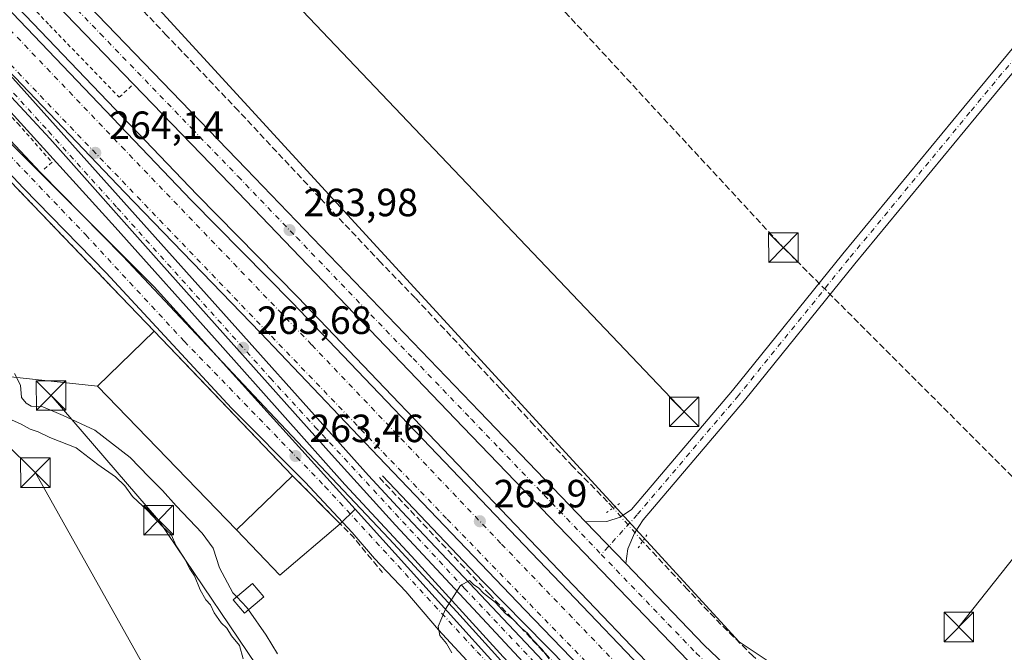
# Model space of a CAD drawing. Units: metres. Extents: x 626076 to 629572, y 4641665 to 4644027.
# Drawn here: x 629168 to 629419, y 4641791 to 4641952 of the extents above; entities that cross this region are included whole.
import ezdxf

# ---------------------------------------------------------------- set-up
doc = ezdxf.new("R2010")
doc.units = ezdxf.units.M
doc.header["$MEASUREMENT"] = 0
for name, pattern in [('DGN Style 2', [1.6480167562047852, 0.988810053722871, -0.6592067024819142]), ('DGN Style 3', [2.307223458686699, 1.648016756204785, -0.6592067024819142]), ('DGN Style 4', [2.6384748266838614, 1.318413404963828, -0.6592067024819142, 0.001648016756204785, -0.6592067024819142]), ('DGN Style 5', [1.1536117293433497, 0.4944050268614355, -0.6592067024819142])]:
    doc.linetypes.add(name, pattern=pattern)
for name, color, linetype, lineweight in [('Alambrada', 7, 'DGN Style 2', 0), ('Arbolado forestal CxS', 92, 'Continuous', 0), ('Arcén (en calzada doble)', 91, 'Continuous', 13), ('Carretera de calzada única Cxs', 7, 'Continuous', 13), ('Carretera de calzada única eje', 7, 'DGN Style 4', 0), ('Conducción de hidrocarburos lineal', 6, 'DGN Style 3', 0), ('Corriente artificial lineal', 4, 'DGN Style 3', 13), ('Corriente artificial lineal oculto', 135, 'DGN Style 4', 13), ('Corriente natural lineal', 142, 'Continuous', 13), ('Cultivos herbáceos CxS', 92, 'Continuous', 0), ('Curva de nivel normal', 30, 'Continuous', 0), ('Edificación industrial Cxs', 135, 'Continuous', 13), ('Muro lineal', 1, 'DGN Style 3', 13), ('Núcleo urbano CxS', 7, 'Continuous', 0), ('Obra de contención lineal', 1, 'DGN Style 3', 13), ('Pista no pavimentada Cxs', 111, 'Continuous', 0), ('Pista no pavimentada eje', 91, 'DGN Style 4', 0), ('Puente lineal', 2, 'DGN Style 5', 0), ('Punto de cota en terreno', 7, 'Continuous', 0), ('Recinto industrial CxS', 135, 'Continuous', 0), ('Rótulo de punto de cota en terreno', 7, 'Continuous', 0), ('Tendido', 6, 'Continuous', 0), ('Torre de tendido puntual', 7, 'Continuous', 0), ('Valla', 7, 'DGN Style 2', 0)]:
    doc.layers.add(name, color=color, linetype=linetype, lineweight=lineweight)
doc.styles.add('Style-Arial', font='txt')

# ---------------------------------------------------------------- blocks, each defined once
blk = doc.blocks.new('*U11')
at = {"layer": 'Cultivos herbáceos CxS', "color": 92, "linetype": 'Continuous', "lineweight": 0}
blk.add_polyline3d([(629552.8575999998, 4642771.1538, 257.7032000000036), (629564.7423, 4642119.2501, 259.8681999999972), (629551.8620999996, 4642099.591499999, 260.2523999999976), (629565.1689999999, 4642095.8488, 260.5044999999955), (629571.1118999999, 4641769.863299999, 262.6419000000024), (629534.7106999997, 4641772.403100001, 262.0915999999997), (629498.9530999997, 4641771.531300001, 261.4781999999978), (629463.1951000001, 4641761.0657, 262.3233000000037), (629443.8221000005, 4641752.7005, 262.9774000000034), (629402.8913000004, 4641759.923800001, 262.5225999999966), (629402.5314999997, 4641759.987299999, 262.5209000000032), (629401.8329999996, 4641760.453000001, 262.5164999999979), (629351.4447, 4641794.0461, 262.6524000000064), (629191.6363000004, 4641968.269500001, 263.0038999999961), (629135.3104999998, 4642035.076900001, 261.7155000000057), (629060.6458999999, 4642108.4341, 262.1592999999993), (628891.6683, 4642295.757099999, 263.3255999999965), (628860.2304999996, 4642323.266100001, 264.3699999999953)], dxfattribs=at)
blk = doc.blocks.new('5PATER')
at = {"layer": 'Punto de cota en terreno', "linetype": 'Continuous', "lineweight": 0}
h = blk.add_hatch(color=51, dxfattribs=at)
edge = h.paths.add_edge_path()
edge.add_ellipse((0, 0), major_axis=(-0.1095731443231308, -0.1110710700762829), ratio=0.9994222409660322, start_angle=0, end_angle=360)
blk = doc.blocks.new('*U24')
at = {"layer": 'Carretera de calzada única Cxs', "color": 7, "linetype": 'Continuous', "lineweight": 13}
for points in [[(629150.4600999998, 4641938.090100001, 264.5089000000008), (629173.6601, 4641913.4101, 264.3371999999945), (629194.6501000002, 4641892.110099999, 264.0262999999977), (629233.3101000005, 4641850.9801, 263.8080000000046), (629262.4101, 4641820.2501, 264.2477000000072), (629279.6201, 4641801.640100001, 265.2596999999951), (629292.4001000002, 4641787.4801, 266.352899999998)], [(629283.1401000004, 4641788.130100001, 265.5488000000041), (629274.9600999998, 4641797.100099999, 265.0096999999951), (629266.6501000002, 4641806.800100001, 264.6092999999965), (629258.6201, 4641815.220100001, 264.3050999999978), (629252.9501, 4641821.850099999, 264.0391999999993), (629240.9901000002, 4641834.630100001, 264.7694000000047), (629222.3101000005, 4641853.5001, 267.2231999999931), (629190.3501000004, 4641887.9001, 264.0794000000024), (629169.4001000002, 4641909.420100001, 264.2523999999976), (629146.2301000003, 4641934.0701, 267.4377999999998)]]:
    blk.add_polyline3d(points, dxfattribs=at)
blk = doc.blocks.new('*U25')
at = {"layer": 'Carretera de calzada única Cxs', "color": 7, "linetype": 'Continuous', "lineweight": 13}
for points in [[(629183.4484999999, 4641958.504699999, 263.9011000000028), (629226.0100999996, 4641914.360099999, 263.7602999999945), (629285.3501000004, 4641852.620100001, 263.8454000000056), (629312.3640999999, 4641824.5185, 263.8843000000052), (629322.5576999999, 4641813.9145, 263.9952999999951), (629342.4801000003, 4641793.190099999, 264.0031000000017), (629356.0701000001, 4641780.280099999, 263.972299999994), (629367.5401, 4641771.2601, 264.0706999999966), (629380.0601000005, 4641763.7301, 263.9425999999949), (629387.0701000001, 4641760.440099999, 263.8349000000017), (629401.6700999998, 4641755.020099999, 263.7461999999941), (629408.7500999998, 4641753.170100001, 263.9043999999994), (629421.0900999998, 4641750.940099999, 263.8315000000002)], [(629420.3201000001, 4641745.280099999, 264.1122999999934), (629407.5201000003, 4641747.590100001, 264.2657000000036), (629399.9501, 4641749.5701, 264.1242000000057), (629384.8601000002, 4641755.170100001, 264.1523000000016), (629377.3701, 4641758.690099999, 264.1523000000016), (629364.2901, 4641766.550100001, 264.2986999999994), (629352.3300999999, 4641775.960100001, 264.1867000000057), (629338.4501, 4641789.140100001, 264.0237000000052), (629281.2401000002, 4641848.6601, 263.9279999999999), (629221.9200999998, 4641910.420100001, 263.9005000000034), (629175.1401000004, 4641958.940099999, 263.9569999999949)]]:
    blk.add_polyline3d(points, dxfattribs=at)
blk = doc.blocks.new('5TTEND')
at = {"layer": 'Corriente natural lineal', "color": 7, "linetype": 'Continuous', "lineweight": 0}
for p, q in [((-0.375, 0.3754), (0.375, -0.3746)), ((0.3720000000000001, 0.3784000000000001), (-0.3720000000000001, -0.3776))]:
    blk.add_line(p, q, dxfattribs=at)
at = {"layer": 'Corriente natural lineal', "color": 7, "linetype": 'Continuous', "lineweight": 0, "flags": 128}
blk.add_lwpolyline([(-0.375, -0.3746), (0.375, -0.3746), (0.375, 0.3754), (-0.375, 0.3754), (-0.3720000000000001, -0.3776)], dxfattribs=at)

msp = doc.modelspace()

# ---------------------------------------------------------------- linework, layer by layer
at = {"layer": 'Alambrada', "color": 7, "linetype": 'DGN Style 2', "lineweight": 0, "extrusion": (0.01329240455577461, -0.01383685359844067, 0.9998159097872072), "elevation": -55599.16320274989, "flags": 128}
msp.add_lwpolyline([(629089.2869372079, 4641604.491246014), (629143.5021069611, 4641548.065844194)], dxfattribs=at)
at = {"layer": 'Alambrada', "color": 7, "linetype": 'DGN Style 2', "lineweight": 0}
msp.add_polyline3d([(628818.8000999996, 4642329.4301, 265.7134999999981), (628847.1300999997, 4642299.860099999, 265.4456000000064), (628886.2801000001, 4642258.9901, 265.0461000000068), (628902.3300999999, 4642242.2301, 264.9556000000011), (628908.9001000002, 4642235.360099999, 264.9066000000021), (628925.1901000004, 4642218.3301, 264.7525000000023), (628943.7200999996, 4642198.9801, 265.6129999999976), (628957.7600999996, 4642184.270099999, 264.7075999999943), (628959.1601, 4642182.800100001, 264.699099999998), (628959.5301000001, 4642182.4101, 264.7072000000044), (628988.2100999998, 4642152.120100001, 264.5559000000067), (629002.1901000004, 4642137.0101, 264.491599999994), (629016.0301000001, 4642122.040100001, 264.4964000000036), (629047.8000999996, 4642087.670100001, 264.4836000000068), (629075.9401000004, 4642057.370100001, 264.4621999999945), (629098.0301000001, 4642033.3301, 264.3991999999998), (629121.6700999998, 4642008.280099999, 264.2813000000024), (629146.8000999996, 4641981.920100001, 264.2324999999983), (629175.9801000003, 4641950.890100001, 264.1631999999955), (629193.7100999998, 4641932.550100001, 264.0905999999959), (629194.9101, 4641933.670100001, 263.9928999999975), (629197.0100999996, 4641935.610099999, 263.9303999999975)], dxfattribs=at)
at = {"layer": 'Arbolado forestal CxS', "color": 92, "linetype": 'Continuous', "lineweight": 0}
for points in [[(629163.7999999998, 4641861.720000001, 265.2932000000001), (629188.2100000001, 4641859.08, 264.6858000000066), (629223.5599999997, 4641822.470000001, 264.6475999999966), (629234.5628000004, 4641810.992900001, 264.5650000000023), (629249.9178999999, 4641824.0385, 264.0175000000018), (629253.6995000001, 4641827.745800001, 263.7247999999963), (629314.0184000004, 4641760.9476, 267.9299000000028), (629281.4112999998, 4641727.610900001, 266.8923999999971), (629269.9659000002, 4641710.4483, 267.8203000000067), (629268.7257000003, 4641708.588500001, 267.8323999999994), (629268.7429999998, 4641708.5702, 267.8279999999941), (629092.5336999996, 4641705.404899999, 276.0359999999928)], [(629163.7999999998, 4641861.720000001, 265.2932000000001), (629188.2100000001, 4641859.08, 264.6858000000066), (629223.5599999997, 4641822.470000001, 264.6475999999966), (629234.5628000004, 4641810.992900001, 264.5650000000023), (629249.9178999999, 4641824.0385, 264.0175000000018), (629253.6995000001, 4641827.745800001, 263.7247999999963)], [(629253.6995000001, 4641827.745800001, 263.7247999999963), (629314.0184000004, 4641760.9476, 267.9299000000028), (629281.4112999998, 4641727.610900001, 266.8923999999971), (629269.9659000002, 4641710.4483, 267.8203000000067), (629268.7257000003, 4641708.588500001, 267.8323999999994), (629268.7429000001, 4641708.5703, 267.8279999999941)]]:
    msp.add_polyline3d(points, dxfattribs=at)
at = {"layer": 'Arcén (en calzada doble)', "color": 91, "linetype": 'Continuous', "lineweight": 13}
for points in [[(628345.9301000005, 4642819.210100001, 267.9853000000003), (628460.0900999998, 4642700.1601, 267.9162999999971), (628491.0100999996, 4642667.470100001, 268.179099999994), (628565.9901000002, 4642589.590100001, 267.4853000000003), (628662.3701, 4642488.380100001, 267.039499999999), (628790.6201, 4642354.600099999, 266.1579999999958), (628862.2901, 4642279.640100001, 265.418399999995), (628929.5900999998, 4642209.850099999, 264.7299999999959), (628997.8101000005, 4642137.0101, 264.6784999999945), (629118.6101000002, 4642006.950099999, 264.7149999999965), (629213.5301000001, 4641907.700099999, 263.9602000000014), (629239.1401000004, 4641881.7301, 263.7127999999939), (629346.1801000005, 4641769.790100001, 264.1313999999985), (629376.8000999996, 4641736.8101, 264.3267000000051), (629400.3101000005, 4641712.2501, 264.4649000000064), (629401.4294999996, 4641710.953700001, 264.5388999999996)], [(628764.0301000001, 4642345.0101, 266.5381999999955), (628798.9600999998, 4642308.9001, 266.2191000000021), (628850.9801000003, 4642254.1501, 265.5586000000039), (628892.5201000003, 4642210.6501, 265.0228000000061), (628966.5301000001, 4642133.790100001, 264.9419999999955), (629008.6801000005, 4642091.450099999, 265.0942000000068), (629046.9700999996, 4642052.470100001, 265.1420000000071), (629085.2500999998, 4642013.620100001, 265.0437999999995), (629131.5601000005, 4641966.020099999, 264.7626000000019), (629166.1300999997, 4641928.7501, 264.5017999999982), (629192.6801000005, 4641899.4801, 264.1892999999982), (629219.3701, 4641869.700099999, 263.7942999999942), (629251.1201, 4641834.040100001, 263.8558000000049), (629268.0800999999, 4641815.790100001, 264.5148999999947), (629291.4101, 4641790.200099999, 266.1793999999936), (629323.3501000004, 4641756.3101, 268.9697000000015), (629343.2200999996, 4641735.7401, 271.2041999999929), (629347.4101, 4641730.2601, 270.7841000000044), (629352.4600999998, 4641721.2401, 272.3104000000022), (629354.9501, 4641714.8101, 271.4719000000041), (629356.1750999996, 4641710.140900001, 271.5923000000039)], [(629260.7001, 4641836.2601, 263.9551000000066), (629286.1300999997, 4641809.4101, 264.8573000000033), (629307.8400999998, 4641787.4301, 265.8133999999991), (629334.3300999999, 4641759.8101, 266.7930999999954), (629378.3300999999, 4641712.7401, 265.0142999999953), (629380.2742999997, 4641710.5737, 265.0470999999961)]]:
    msp.add_polyline3d(points, dxfattribs=at)
at = {"layer": 'Carretera de calzada única Cxs', "color": 7, "linetype": 'Continuous', "lineweight": 13, "extrusion": (0.6529114618240702, 0.6281499711535478, 0.4232425271148363), "elevation": 3326758.879493313, "flags": 128}
msp.add_lwpolyline([(2908960.890712622, -1553792.949883107), (2908899.569919331, -1553793.105288679), (2908813.936623114, -1553793.010335572), (2908774.956424672, -1553792.968425818)], dxfattribs=at)
at = {"layer": 'Carretera de calzada única Cxs', "color": 7, "linetype": 'Continuous', "lineweight": 13, "extrusion": (-0.005234361747860143, 0.005445100060315124, 0.9999714757643968), "elevation": 22245.02717245816, "flags": 128}
msp.add_lwpolyline([(629315.3179926819, 4641761.60067224), (629305.1239507858, 4641772.204829444)], dxfattribs=at)
at = {"layer": 'Carretera de calzada única Cxs', "color": 7, "linetype": 'Continuous', "lineweight": 13}
for points in [[(629317.0698999995, 4641752.6099, 268.7111000000005), (629283.1401000004, 4641788.130100001, 265.5488000000041), (629274.9600999998, 4641797.100099999, 265.0096999999951), (629266.6501000002, 4641806.800100001, 264.6092999999965), (629258.6201, 4641815.220100001, 264.3050999999978), (629252.9501, 4641821.850099999, 264.0391999999993), (629240.9901000002, 4641834.630100001, 264.7694000000047), (629222.3101000005, 4641853.5001, 267.2231999999931), (629190.3501000004, 4641887.9001, 264.0794000000024), (629169.4001000002, 4641909.420100001, 264.2523999999976), (629146.2301000003, 4641934.0701, 267.4377999999998), (629108.0100999996, 4641973.7601, 267.6304999999993), (629074.3400999998, 4642008.790100001, 265.0048999999999), (629010.1533000004, 4642076.2601, 264.8646000000008)], [(629571.2583999997, 4641761.8301, 262.9608000000007), (629557.2901, 4641761.8301, 263.6420000000071), (629543.5601000005, 4641760.890100001, 263.1674999999959), (629537.0100999996, 4641760.0701, 263.2200000000012), (629521.3601000002, 4641757.4301, 263.9786000000022), (629490.7100999998, 4641750.870100001, 264.2507000000041), (629468.6201, 4641746.8301, 263.9682999999932), (629451.4501, 4641744.890100001, 264.0252999999939), (629443.4501, 4641744.530099999, 264.0733000000037), (629428.3701, 4641744.550100001, 264.1370000000024), (629420.3201000001, 4641745.280099999, 264.1122999999934), (629407.5201000003, 4641747.590100001, 264.2657000000036), (629399.9501, 4641749.5701, 264.1242000000057), (629384.8601000002, 4641755.170100001, 264.1523000000016), (629377.3701, 4641758.690099999, 264.1523000000016), (629364.2901, 4641766.550100001, 264.2986999999994), (629352.3300999999, 4641775.960100001, 264.1867000000057), (629338.4501, 4641789.140100001, 264.0237000000052), (629281.2401000002, 4641848.6601, 263.9279999999999), (629221.9200999998, 4641910.420100001, 263.9005000000034), (629175.1401000004, 4641958.940099999, 263.9569999999949), (629114.8501000004, 4642022.380100001, 264.0129000000015)], [(629125.3800999997, 4641997.0001, 264.8013999999966), (629162.8201000001, 4641957.860099999, 264.5252000000037), (629212.1101000002, 4641906.3201, 263.9783000000025), (629237.7200999996, 4641880.350099999, 263.7762999999977), (629344.7401000002, 4641768.4301, 264.1729999999953), (629375.3601000002, 4641735.450099999, 264.3304000000062), (629398.8425000003, 4641710.907199999, 264.523000000001)], [(629359.0998000001, 4641710.193299999, 271.6046999999962), (629358.9700999996, 4641711.8101, 271.5265999999974), (629356.5401, 4641718.620100001, 271.3925000000018), (629352.2001, 4641727.3201, 271.0114000000031), (629346.6901000004, 4641735.3301, 270.6751999999979), (629337.7301000003, 4641745.020099999, 269.9236999999994), (629322.2100999998, 4641761.220100001, 268.6468000000023), (629312.7401000002, 4641771.350099999, 267.876099999994), (629264.0301000001, 4641823.6601, 264.2550999999949), (629247.7100999998, 4641841.630100001, 263.7547999999952), (629204.4301000005, 4641890.0601, 263.9324999999953), (629176.0301000001, 4641922.0701, 264.2842999999993), (629152.1501000002, 4641947.780099999, 264.5945999999968), (629114.8400999998, 4641987.140100001, 264.9205999999977)], [(629154.9200999998, 4641950.380100001, 264.5478000000003), (629226.8101000005, 4641870.2601, 263.7691999999952), (629257.1201, 4641836.3301, 263.9348000000027), (629265.6001000004, 4641827.1501, 264.2330999999977), (629301.3901000004, 4641789.220100001, 266.395399999994)], [(629154.9200999998, 4641950.380100001, 264.5478000000003), (629226.8101000005, 4641870.2601, 263.7691999999952), (629257.1201, 4641836.3301, 263.9348000000027), (629265.6001000004, 4641827.1501, 264.2330999999977), (629301.3901000004, 4641789.220100001, 266.395399999994), (629335.1901000004, 4641753.700099999, 268.8407000000007), (629349.6001000004, 4641737.8101, 269.7338000000018), (629355.5900999998, 4641729.8301, 270.3390999999974), (629359.7401000002, 4641723.110099999, 270.7406999999948), (629362.5100999996, 4641717.1501, 271.3758999999991), (629363.2500999998, 4641714.770099999, 271.2802999999985), (629363.7100999998, 4641710.2761, 271.4799999999959)], [(629383.8717, 4641710.6382, 264.8524999999936), (629336.8400999998, 4641760.770099999, 265.2823000000063), (629296.9101, 4641802.1501, 264.4774000000034), (629259.6601, 4641841.120100001, 263.8616999999941), (629229.6401000004, 4641872.6601, 263.8181999999942), (629195.0500999996, 4641908.4301, 264.0332000000053), (629154.9200999998, 4641950.380100001, 264.5478000000003)], [(629312.7401000002, 4641771.350099999, 267.876099999994), (629264.0301000001, 4641823.6601, 264.2550999999949), (629247.7100999998, 4641841.630100001, 263.7547999999952), (629204.4301000005, 4641890.0601, 263.9324999999953), (629176.0301000001, 4641922.0701, 264.2842999999993), (629152.1501000002, 4641947.780099999, 264.5945999999968)], [(629150.4600999998, 4641938.090100001, 264.5089000000008), (629173.6601, 4641913.4101, 264.3371999999945), (629194.6501000002, 4641892.110099999, 264.0262999999977), (629233.3101000005, 4641850.9801, 263.8080000000046), (629262.4101, 4641820.2501, 264.2477000000072), (629279.6201, 4641801.640100001, 265.2596999999951), (629292.4001000002, 4641787.4801, 266.352899999998), (629330.4501, 4641746.8101, 269.6227000000072), (629336.9101, 4641739.540100001, 270.1909000000014), (629339.8400999998, 4641735.5001, 270.7826999999961), (629341.6201, 4641732.190099999, 270.8248000000021), (629343.0500999996, 4641728.120100001, 270.7832000000053), (629344.1101000002, 4641723.210100001, 271.3282000000036), (629344.3400999998, 4641718.4001, 271.6432999999961), (629343.7801000001, 4641713.640100001, 271.3965000000026), (629342.1524, 4641709.888900001, 271.3944000000047)], [(629322.5576999999, 4641813.9145, 263.9953999999998), (629342.4801000003, 4641793.190099999, 264.0031000000017), (629356.0701000001, 4641780.280099999, 263.972299999994), (629367.5401, 4641771.2601, 264.0706999999966), (629380.0601000005, 4641763.7301, 263.9425999999949), (629387.0701000001, 4641760.440099999, 263.8349000000017), (629401.6700999998, 4641755.020099999, 263.7461999999941), (629408.7500999998, 4641753.170100001, 263.9043999999994), (629421.0900999998, 4641750.940099999, 263.8315000000002), (629428.6300999997, 4641750.2601, 263.7415000000037), (629443.3300999999, 4641750.2401, 263.6613999999972), (629451.0000999998, 4641750.5801, 263.6230000000069), (629467.7801000001, 4641752.4801, 264.2550000000047), (629489.6001000004, 4641756.470100001, 263.4232000000048), (629520.2901, 4641763.040100001, 263.4419000000053), (629536.1801000005, 4641765.720100001, 263.1803999999975), (629543.0100999996, 4641766.5701, 263.1113000000041), (629557.0900999998, 4641767.540100001, 263.0541999999987), (629571.1542999997, 4641767.540100001, 262.9306999999972)]]:
    msp.add_polyline3d(points, dxfattribs=at)
msp.add_polyline3d([(629154.9200999998, 4641950.380100001, 264.5478000000003), (629135.6901000004, 4641968.020099999, 264.7119999999995), (629114.8400999998, 4641987.140100001, 264.9205999999977), (629119.8400999998, 4641992.2601, 264.9101999999984), (629125.3800999997, 4641997.0001, 264.8013999999966), (629162.8201000001, 4641957.860099999, 264.5252000000037), (629212.1101000002, 4641906.3201, 263.9783000000025), (629237.7200999996, 4641880.350099999, 263.7762999999977), (629344.7401000002, 4641768.4301, 264.1729999999953), (629375.3601000002, 4641735.450099999, 264.3304000000062), (629398.8425000003, 4641710.907299999, 264.523000000001), (629383.8717, 4641710.6383, 264.8524000000034), (629336.8400999998, 4641760.770099999, 265.2823000000063), (629296.9101, 4641802.1501, 264.4774000000034), (629259.6601, 4641841.120100001, 263.8616999999941), (629229.6401000004, 4641872.6601, 263.8181999999942), (629195.0500999996, 4641908.4301, 264.0332000000053)], close=True, dxfattribs=at)
at = {"layer": 'Carretera de calzada única eje', "color": 7, "linetype": 'DGN Style 4', "lineweight": 0}
for points in [[(629006.6101000002, 4642083.100099999, 264.818299999999), (629007.2401000002, 4642082.4101, 264.8006000000024), (629034.6801000005, 4642056.100099999, 264.9348999999929), (629050.3501000004, 4642039.090100001, 264.9570999999996), (629080.7801000001, 4642005.970100001, 264.9373999999953), (629112.5500999996, 4641973.0601, 265.0216999999975), (629139.1801000005, 4641946.870100001, 264.8928000000014), (629165.7301000003, 4641917.920100001, 264.2467000000034), (629185.2001, 4641897.550100001, 264.0173999999971), (629210.2600999996, 4641870.470100001, 264.991599999994), (629246.0601000005, 4641833.540100001, 263.777700000006), (629284.7701000003, 4641791.460100001, 265.7363999999943), (629322.1700999998, 4641751.190099999, 269.0181000000011)], [(629383.6501000002, 4641721.550100001, 264.3638000000064), (629358.8400999998, 4641746.710100001, 264.2755000000034), (629337.4401000004, 4641770.5601, 264.1677999999956), (629290.8101000005, 4641819.050100001, 263.9159999999974), (629242.6501000002, 4641869.610099999, 263.8070000000007), (629195.1001000004, 4641919.1801, 264.7229999999981), (629137.2200999996, 4641979.8301, 264.7636999999959), (629122.6101000002, 4641994.630100001, 264.875199999995)], [(629117.3400999998, 4641989.700099999, 264.902700000006), (629121.3501000004, 4641985.450099999, 264.8742000000057), (629156.5800999999, 4641950.7601, 264.5427000000054), (629204.0000999998, 4641901.340100001, 263.9658999999957), (629277.1501000002, 4641825.2301, 263.9808000000049), (629317.3800999997, 4641783.8301, 264.2378000000026), (629353.3300999999, 4641745.690099999, 264.5890999999974), (629383.1001000004, 4641713.920100001, 264.4496999999974), (629386.0088000001, 4641710.676700001, 264.692200000005)], [(629117.3400999998, 4641989.700099999, 264.902700000006), (629130.7801000001, 4641973.590100001, 264.7617999999929), (629135.6901000004, 4641968.020099999, 264.7119999999995), (629143.2100999998, 4641959.4801, 264.6132000000071), (629163.1201, 4641937.6601, 264.4064999999973), (629175.6901000004, 4641923.940099999, 264.2792999999947), (629193.2001, 4641904.440099999, 264.0690999999933), (629232.1201, 4641861.1501, 263.7421999999933), (629243.5100999996, 4641848.7401, 263.7309999999998), (629281.5000999998, 4641807.6601, 265.1490000000049), (629325.7401000002, 4641760.890100001, 268.7026999999944), (629348.2500999998, 4641736.4901, 270.3469999999944), (629355.3901000004, 4641726.4101, 271.1410999999935), (629358.5900999998, 4641720.3301, 271.1483000000007), (629360.5701000001, 4641713.1801, 271.5329999999958), (629361.2271999996, 4641710.2315, 271.6579000000056)], [(629177.1901000004, 4641960.9001, 263.9719999999944), (629183.0401, 4641954.840100001, 263.9599000000017), (629188.8800999997, 4641948.780099999, 263.9533999999985), (629212.2701000003, 4641924.520099999, 263.9542999999976), (629223.9700999996, 4641912.390100001, 263.9796000000061), (629238.7901, 4641896.950099999, 263.9703000000009), (629268.4700999996, 4641866.0801, 263.9891000000061), (629283.2901, 4641850.640100001, 263.9870999999985), (629290.4501, 4641843.200099999, 264.0243999999948), (629316.3507000003, 4641816.2477, 264.0243999999948)], [(629316.3507000003, 4641816.2477, 264.0243999999948), (629333.3101000005, 4641798.600099999, 264.0378999999957), (629340.4700999996, 4641791.1601, 264.0825000000041), (629354.2001, 4641778.120100001, 264.1929999999993), (629359.9301000005, 4641773.610099999, 264.1569000000018), (629365.9101, 4641768.9001, 264.1880999999994), (629372.4501, 4641764.970100001, 264.2495999999956), (629378.7200999996, 4641761.210100001, 264.1450000000041), (629385.9700999996, 4641757.800100001, 264.1261999999988), (629393.2600999996, 4641755.090100001, 264.075800000006), (629400.8101000005, 4641752.290100001, 264.1153999999952), (629404.5900999998, 4641751.300100001, 264.1135000000068), (629408.1300999997, 4641750.380100001, 264.1377000000066), (629414.3101000005, 4641749.2601, 264.0954000000056), (629420.7001, 4641748.110099999, 264.0874999999942)]]:
    msp.add_polyline3d(points, dxfattribs=at)
at = {"layer": 'Conducción de hidrocarburos lineal', "color": 6, "linetype": 'DGN Style 3', "lineweight": 0}
msp.add_polyline3d([(629164.3959999997, 4642108.278999999, 261.6083999999973), (629362.6556000002, 4641894.328000001, 263.4171999999962), (629494.6694, 4641762.205, 262.3499000000011), (629530.0043000003, 4641768.955, 262.8515999999945), (629532.0790999997, 4641725.3049, 264.2301000000007), (629543.1250999998, 4641713.499, 263.8542000000016)], dxfattribs=at)
at = {"layer": 'Corriente artificial lineal', "color": 4, "linetype": 'DGN Style 3', "lineweight": 13}
for points in [[(629319.3482999997, 4641828.0679, 262.7403000000049), (629317.9600000001, 4641829.6373, 262.4878999999929), (629309.0964000003, 4641838.633099999, 262.366200000004), (629299.3068000004, 4641849.084200001, 262.2845999999991), (629290.7078, 4641858.344599999, 262.3292999999976), (629269.0119000003, 4641881.4957, 262.1220999999932), (629260.2807, 4641890.491599999, 262.178700000004), (629244.8025000002, 4641906.8958, 262.1595999999991), (629224.0327000003, 4641929.120800001, 262.1174000000028), (629205.7763999999, 4641948.303200001, 262.0703000000067), (629190.2982000001, 4641964.575099999, 263.0498999999982), (629189.5481000004, 4641970.4604, 263.0494000000036)], [(629421.5444999998, 4641756.3476, 262.4758000000002), (629417.4435000002, 4641756.876700001, 262.4468999999954), (629412.2840999998, 4641757.802800001, 262.4266000000061), (629404.2143000001, 4641759.919399999, 262.5029000000068), (629396.4090999998, 4641762.433, 262.5334000000003), (629390.7204999998, 4641764.682, 262.5534000000043), (629385.0319999997, 4641767.3278, 262.4809999999998), (629380.2695000004, 4641769.9736, 262.6315999999933), (629374.0516999997, 4641774.207000001, 262.7265000000043), (629369.6860999997, 4641777.381999999, 262.6524000000064), (629362.5422999999, 4641783.5997, 262.5518000000012), (629355.0016999999, 4641790.3466, 262.6486000000005), (629346.7995999996, 4641798.416400001, 262.570200000002), (629338.3328999998, 4641807.279999999, 262.491200000004), (629327.0881000003, 4641819.318499999, 263.3886000000057), (629326.8535000002, 4641819.583699999, 263.4214999999967)]]:
    msp.add_polyline3d(points, dxfattribs=at)
at = {"layer": 'Corriente artificial lineal oculto', "color": 135, "linetype": 'DGN Style 4', "lineweight": 13, "extrusion": (-0.03977348074834914, 0.04496164864014938, 0.9981966341261227), "elevation": 183936.2881358389, "flags": 128}
msp.add_lwpolyline([(-3546901.177931532, -3054210.353175214), (-3546901.177931532, -3054221.701025677)], dxfattribs=at)
at = {"layer": 'Cultivos herbáceos CxS', "color": 92, "linetype": 'Continuous', "lineweight": 0}
msp.add_polyline3d([(628796.1749999998, 4642383.4658, 264.6946999999927), (628797.6288000002, 4642381.923800001, 264.5905000000057), (628798.4374000002, 4642381.066099999, 264.6040000000066), (628840.5817, 4642336.365900001, 264.5117999999929), (628860.2304999996, 4642323.266100001, 264.3699999999953), (628891.6683, 4642295.757099999, 263.3255999999965), (629060.6458999999, 4642108.4341, 262.1592999999993), (629135.3104999998, 4642035.076900001, 261.7155000000057), (629191.6363000004, 4641968.269500001, 263.0038999999961), (629351.4447, 4641794.0461, 262.6524000000064), (629401.8329999996, 4641760.453000001, 262.5164999999979), (629402.5314999997, 4641759.987299999, 262.5209000000032), (629402.8913000004, 4641759.923800001, 262.5225999999966), (629443.8221000005, 4641752.7005, 262.9774000000034), (629463.1951000001, 4641761.0657, 262.3233000000037), (629498.9530999997, 4641771.531300001, 261.4781999999978), (629534.7106999997, 4641772.403100001, 262.0915999999997), (629571.1118999999, 4641769.863299999, 262.6419000000024)], dxfattribs=at)
at = {"layer": 'Curva de nivel normal', "color": 30, "linetype": 'Continuous', "lineweight": 0, "flags": 128}
for points, elevation in [([(629223.5914000003, 4641805.4364), (629222.5800000001, 4641806.4901), (629219.2300000006, 4641812.800100001), (629217.5700000003, 4641817.800100001), (629214.7800000003, 4641821.6801), (629208.2100000001, 4641828.5701), (629204.75, 4641832.530099999), (629201.2699999996, 4641835.970100001), (629196.4900000002, 4641840.920100001), (629187.4800000006, 4641847.870100001), (629179.4800000006, 4641851.620100001), (629174.25, 4641853.840100001), (629171.29, 4641853.950099999), (629170.0700000003, 4641854.7401), (629168.8899999997, 4641856.140100001), (629168.6299999999, 4641859.280099999), (629167.0599999997, 4641862.280099999)], 265), ([(629166.3099999997, 4641850.520099999), (629168.7999999998, 4641849.4001), (629171.04, 4641848.100099999), (629173.0999999996, 4641847.440099999), (629176.0999999996, 4641845.960100001), (629182.7199999997, 4641843.360099999), (629188.2599999999, 4641839.1601), (629192.7699999996, 4641836.0001), (629195.1200000001, 4641833.6801), (629197.0800000001, 4641830.970100001), (629200.9699999997, 4641827.380100001), (629204.7400000002, 4641823.380100001), (629206.9199999999, 4641821.340100001), (629208.1799999997, 4641818.420100001), (629210.3200000003, 4641815.220100001), (629211.7000000002, 4641812.600099999), (629212.8799999999, 4641810.780099999), (629214.3200000003, 4641807.220100001), (629215.7699999996, 4641804.670100001), (629216.9600000001, 4641803.440099999), (629217.9000000004, 4641801.420100001), (629219.6699999999, 4641798.8101), (629221.0499999998, 4641797.460100001), (629222.2999999998, 4641795.5601), (629224.3200000003, 4641793.0601), (629225.2800000003, 4641789.6501)], 270), ([(629303.1200000001, 4641789.710100001), (629301.2300000006, 4641792.1501), (629298.7699999996, 4641794.690099999), (629297.6100000005, 4641796.200099999), (629296.1200000001, 4641797.380100001), (629293.8200000003, 4641799.7401), (629291.9699999997, 4641801.220100001), (629289.4100000003, 4641804.0001), (629286.4199999999, 4641806.350099999), (629285.1299999999, 4641807.720100001), (629283.9100000003, 4641808.540100001), (629282.8200000003, 4641809.5801), (629280.5499999998, 4641808.3301), (629276.6799999997, 4641802.290100001), (629274.8700000001, 4641797.950099999), (629275.2999999998, 4641795.640100001), (629277, 4641793.600099999), (629278.3200000003, 4641791.2401)], 265), ([(629226.5867, 4641802.1525), (629226.1699999999, 4641802.7501), (629223.5914000003, 4641805.4364)], 265), ([(629234.0099999999, 4641790.920100001), (629231.0999999996, 4641795.6801), (629226.5867, 4641802.1525)], 265)]:
    msp.add_lwpolyline(points, dxfattribs=dict(at, elevation=elevation))
at = {"layer": 'Edificación industrial Cxs', "color": 135, "linetype": 'Continuous', "lineweight": 13, "extrusion": (-0.00747807046697987, 0.007813829243380954, 0.9999415095567572), "elevation": 31831.753276566, "flags": 128}
msp.add_lwpolyline([(629187.0364182972, 4641766.00804271), (629222.2295510869, 4641729.236920144)], dxfattribs=at)
at = {"layer": 'Edificación industrial Cxs', "color": 135, "linetype": 'Continuous', "lineweight": 13}
for points in [[(629237.8300999999, 4641836.2601, 266.7378000000026), (629223.5601000005, 4641822.470100001, 267.4858999999997), (629188.2100999998, 4641859.0801, 266.4104999999981), (629202.6401000004, 4641873.030099999, 266.1873000000051)], [(629230.5100999996, 4641805.4901, 265.676999999996), (629225.6201, 4641801.3301, 267.4823000000033), (629222.7301000003, 4641804.700099999, 267.1465999999928), (629227.6201, 4641808.880100001, 266.090200000006), (629230.5100999996, 4641805.4901, 265.676999999996)]]:
    msp.add_polyline3d(points, dxfattribs=at)
for points in [[(629237.8300999999, 4641836.2601, 267.4858999999997), (629223.5601000005, 4641822.470100001, 267.4858999999997), (629188.2100999998, 4641859.0801, 267.4858999999997), (629202.6401000004, 4641873.030099999, 267.4858999999997)], [(629230.5100999996, 4641805.4901, 267.4823000000033), (629225.6201, 4641801.3301, 267.4823000000033), (629222.7301000003, 4641804.700099999, 267.4823000000033), (629227.6201, 4641808.880100001, 267.4823000000033)]]:
    msp.add_3dface(points, dxfattribs=at)
at = {"layer": 'Muro lineal', "color": 1, "linetype": 'DGN Style 3', "lineweight": 13, "extrusion": (0.6449591805787717, 0.5487871905748132, 0.5318461007172686), "elevation": 2953354.85903788, "flags": 128}
msp.add_lwpolyline([(3127478.67073971, -1854496.272366885), (3127456.860905683, -1854499.349331648), (3127445.090565302, -1854498.984800419)], dxfattribs=at)
at = {"layer": 'Núcleo urbano CxS', "color": 7, "linetype": 'Continuous', "lineweight": 0, "extrusion": (0.04636568486822061, 0.0407325288305543, 0.9980937252391526), "elevation": 218512.3806709557, "flags": 128}
msp.add_lwpolyline([(3072307.772929906, -3529546.715709467), (3072299.705465825, -3529547.241820513), (3072037.469978256, -3529564.320426699), (3071961.228565206, -3529565.363909248)], dxfattribs=at)
msp.add_lwpolyline([(3072307.772929906, -3529546.715709467), (3072299.705465825, -3529547.241820513), (3072037.469978256, -3529564.320426699), (3071961.228565206, -3529565.363909248)], dxfattribs=at)
at = {"layer": 'Núcleo urbano CxS', "color": 7, "linetype": 'Continuous', "lineweight": 0}
for points in [[(628796.1749999998, 4642383.4658, 264.6946999999927), (628797.6288000002, 4642381.923800001, 264.5905000000057), (628798.4374000002, 4642381.066099999, 264.6040000000066), (628840.5817, 4642336.365900001, 264.5117999999929), (628860.2304999996, 4642323.266100001, 264.3699999999953), (628891.6683, 4642295.757099999, 263.3255999999965), (629060.6458999999, 4642108.4341, 262.1592999999993), (629135.3104999998, 4642035.076900001, 261.7155000000057), (629191.6363000004, 4641968.269500001, 263.0038999999961), (629351.4447, 4641794.0461, 262.6524000000064), (629401.8329999996, 4641760.453000001, 262.5164999999979), (629402.5314999997, 4641759.987299999, 262.5209000000032), (629402.8913000004, 4641759.923800001, 262.5225999999966), (629443.8221000005, 4641752.7005, 262.9774000000034), (629463.1951000001, 4641761.0657, 262.3233000000037), (629498.9530999997, 4641771.531300001, 261.4781999999978), (629534.7106999997, 4641772.403100001, 262.0915999999997), (629571.1118999999, 4641769.863299999, 262.6419000000024)], [(629016.7172999998, 4642070.0952, 264.8328000000038), (629202.5981000002, 4641884.336300001, 263.7891999999993), (629253.6995000001, 4641827.745800001, 263.7247999999963), (629249.9178999999, 4641824.0385, 264.0175000000018), (629234.5628000004, 4641810.992900001, 264.5650000000023), (629223.5599999997, 4641822.470000001, 264.6475999999966), (629188.2100000001, 4641859.08, 264.6858000000066), (629163.7999999998, 4641861.720000001, 265.2932000000001)], [(629135.3104999998, 4642035.076900001, 261.7155000000057), (629191.6363000004, 4641968.269500001, 263.0038999999961), (629351.4447, 4641794.0461, 262.6524000000064), (629401.8329999996, 4641760.453000001, 262.5164999999979), (629402.5314999997, 4641759.987299999, 262.5209000000032), (629402.8913000004, 4641759.923800001, 262.5225999999966), (629443.8221000005, 4641752.7005, 262.9774000000034), (629463.1951000001, 4641761.0657, 262.3233000000037), (629498.9530999997, 4641771.531300001, 261.4781999999978), (629534.7106999997, 4641772.403100001, 262.0915999999997), (629571.1118999999, 4641769.863299999, 262.6419000000024), (629572.1299999999, 4641714.02, 262.9192999999942), (629268.7429999998, 4641708.5702, 267.8279999999941), (629268.7257000003, 4641708.588500001, 267.8323999999994), (629269.9659000002, 4641710.4483, 267.8203000000067), (629281.4112999998, 4641727.610900001, 266.8923999999971), (629314.0184000004, 4641760.9476, 267.9299000000028), (629253.6995000001, 4641827.745800001, 263.7247999999963), (629202.5981000002, 4641884.336300001, 263.7891999999993), (629016.7172999998, 4642070.0952, 264.8328000000038)], [(629163.7999999998, 4641861.720000001, 265.2932000000001), (629188.2100000001, 4641859.08, 264.6858000000066), (629223.5599999997, 4641822.470000001, 264.6475999999966), (629234.5628000004, 4641810.992900001, 264.5650000000023), (629249.9178999999, 4641824.0385, 264.0175000000018), (629253.6995000001, 4641827.745800001, 263.7247999999963)], [(629253.6995000001, 4641827.745800001, 263.7247999999963), (629314.0184000004, 4641760.9476, 267.9299000000028), (629281.4112999998, 4641727.610900001, 266.8923999999971), (629269.9659000002, 4641710.4483, 267.8203000000067), (629268.7257000003, 4641708.588500001, 267.8323999999994), (629268.7429000001, 4641708.5703, 267.8279999999941)]]:
    msp.add_polyline3d(points, dxfattribs=at)
at = {"layer": 'Obra de contención lineal', "color": 1, "linetype": 'DGN Style 3', "lineweight": 13}
msp.add_polyline3d([(629259.9001000002, 4641835.780099999, 263.9582999999984), (629287.8101000005, 4641806.210100001, 265.2250000000058), (629326.6601, 4641764.890100001, 267.5840000000026), (629357.7200999996, 4641731.5001, 269.1153000000049), (629376.9168999996, 4641710.513499999, 265.4526999999944)], dxfattribs=at)
at = {"layer": 'Pista no pavimentada Cxs', "color": 111, "linetype": 'Continuous', "lineweight": 0, "extrusion": (-0.005234361747860143, 0.005445100060315124, 0.9999714757643968), "elevation": 22245.02717245816, "flags": 128}
msp.add_lwpolyline([(629315.3179926819, 4641761.60067224), (629305.1239507858, 4641772.204829444)], dxfattribs=at)
at = {"layer": 'Pista no pavimentada Cxs', "color": 111, "linetype": 'Continuous', "lineweight": 0}
for points in [[(629312.3640999999, 4641824.5185, 263.8843000000052), (629317.7717000004, 4641824.604499999, 263.6661000000022), (629321.1848999998, 4641825.715700001, 263.6064999999944), (629324.0025000004, 4641827.676700001, 263.4930000000023), (629349.6836999999, 4641857.9553, 262.3347000000067), (629377.7741, 4641892.711100001, 262.1217000000034), (629408.5790999997, 4641930.0263, 261.9719999999944), (629448.1086999997, 4641977.811100001, 260.9277000000002), (629493.8255000003, 4642033.052300001, 261.1953000000067), (629533.9955000002, 4642082.113700001, 260.9299000000028), (629544.4442999996, 4642094.4915, 260.8491999999969), (629549.2723000003, 4642098.4255, 260.4253999999929)], [(629565.1918000003, 4642094.5965, 260.5623999999953), (629562.1979, 4642095.511299999, 260.5553000000073), (629556.3289000001, 4642095.658100001, 260.5359000000026), (629551.0047000004, 4642094.677300001, 260.5227000000014), (629547.2600999996, 4642091.626300001, 260.5130999999965), (629537.0714999996, 4642079.556500001, 260.5679999999993), (629496.9137000004, 4642030.5101, 261.0051999999997), (629451.1904999996, 4641975.2611, 261.1100000000006), (629411.6624999996, 4641927.4783, 261.3660999999993), (629380.8721000003, 4641890.1807, 261.8203999999969), (629352.7648999998, 4641855.404100001, 262.241399999999), (629327.0110999999, 4641825.039899999, 263.4401000000071), (629324.7566999998, 4641821.667500001, 263.607999999993), (629323.0899, 4641817.6987, 263.8399000000064), (629322.5576999999, 4641813.9145, 263.9953999999998)], [(629547.2600999996, 4642091.626300001, 260.5130999999965), (629537.0714999996, 4642079.556500001, 260.5679999999993), (629496.9137000004, 4642030.5101, 261.0051999999997), (629451.1904999996, 4641975.2611, 261.1100000000006), (629411.6624999996, 4641927.4783, 261.3660999999993), (629380.8721000003, 4641890.1807, 261.8203999999969), (629352.7648999998, 4641855.404100001, 262.241399999999), (629327.0110999999, 4641825.039899999, 263.4401000000071), (629324.7566999998, 4641821.667500001, 263.607999999993), (629323.0899, 4641817.6987, 263.8399000000064), (629322.5576999999, 4641813.9145, 263.9952999999951), (629312.3640999999, 4641824.5185, 263.8843000000052), (629317.7717000004, 4641824.604499999, 263.6661000000022), (629321.1848999998, 4641825.715700001, 263.6064999999944), (629324.0025000004, 4641827.676700001, 263.4930000000023), (629349.6836999999, 4641857.9553, 262.3347000000067), (629377.7741, 4641892.711100001, 262.1217000000034), (629408.5790999997, 4641930.0263, 261.9719999999944), (629448.1086999997, 4641977.811100001, 260.9277000000002), (629493.8255000003, 4642033.052300001, 261.1953000000067), (629533.9955000002, 4642082.113700001, 260.9299000000028), (629544.4442999996, 4642094.4915, 260.8491999999969)]]:
    msp.add_polyline3d(points, dxfattribs=at)
at = {"layer": 'Pista no pavimentada eje', "color": 91, "linetype": 'DGN Style 4', "lineweight": 0}
msp.add_polyline3d([(629556.1710999999, 4642097.662699999, 260.4836000000068), (629550.1385000005, 4642096.551300001, 260.4772999999986), (629545.8523000004, 4642093.058900001, 260.6215999999986), (629535.5334999999, 4642080.835100001, 260.7033999999985), (629495.3696999997, 4642031.781300001, 261.0246000000043), (629449.6495000003, 4641976.5361, 261.0285000000004), (629410.1206999999, 4641928.7523, 261.6113999999943), (629379.3230999997, 4641891.445900001, 261.9088999999949), (629351.2242999999, 4641856.6797, 262.2571000000025), (629325.5069000004, 4641826.358300001, 263.4988000000012), (629316.3507000003, 4641816.2477, 264.0243999999948)], dxfattribs=at)
at = {"layer": 'Puente lineal', "color": 2, "linetype": 'DGN Style 5', "lineweight": 0, "extrusion": (0.03524034354111139, 0.02452687550711374, 0.9990778501022647), "elevation": 136290.0213323208, "flags": 128}
msp.add_lwpolyline([(3450400.923923638, -3165241.941005787), (3450400.923923638, -3165245.944694114)], dxfattribs=at)
at = {"layer": 'Puente lineal', "color": 2, "linetype": 'DGN Style 5', "lineweight": 0, "extrusion": (0.02981464522587528, 0.04459991958990809, 0.9985599301507291), "elevation": 226050.9132518563, "flags": 128}
msp.add_lwpolyline([(2056499.443703961, -4202650.266560889), (2056499.443703961, -4202646.260790529)], dxfattribs=at)
at = {"layer": 'Recinto industrial CxS', "color": 135, "linetype": 'Continuous', "lineweight": 0, "extrusion": (0.05344928903789514, -0.05563850627703779, 0.9970193228421421), "elevation": -224375.5932179031, "flags": 128}
msp.add_lwpolyline([(3669532.691077995, 2903019.509634955), (3669532.691077995, 2902974.353467226)], dxfattribs=at)
at = {"layer": 'Recinto industrial CxS', "color": 135, "linetype": 'Continuous', "lineweight": 0, "extrusion": (-0.04127703070074389, 0.04296774918588574, 0.9982234114998649), "elevation": 173744.9338123713, "flags": 128}
msp.add_lwpolyline([(-3669530.592140728, -2906446.731995673), (-3669530.592140728, -2906413.458551982)], dxfattribs=at)
at = {"layer": 'Recinto industrial CxS', "color": 135, "linetype": 'Continuous', "lineweight": 0, "extrusion": (-0.7224583584819333, -0.691414434515978, 1.593973162954763e-06), "elevation": -3664030.72229641, "flags": 128}
msp.add_lwpolyline([(-2918520.182010609, 272.0276666399329), (-2918503.360553948, 273.8123666399244), (-2918469.286342817, 272.5781666399311)], dxfattribs=at)
at = {"layer": 'Recinto industrial CxS', "color": 135, "linetype": 'Continuous', "lineweight": 0, "extrusion": (-0.005956438499807551, 0.0006442030988903509, 0.999982052760331), "elevation": -491.0151555850034, "flags": 128}
msp.add_lwpolyline([(629178.6353199909, 4641860.359594114), (629154.2248768256, 4641862.999594663)], dxfattribs=at)
at = {"layer": 'Recinto industrial CxS', "color": 135, "linetype": 'Continuous', "lineweight": 0, "extrusion": (-0.01467496467201597, 0.01519803271916866, 0.9997768076992696), "elevation": 61580.16246109103, "flags": 128}
msp.add_lwpolyline([(629159.7135061872, 4641422.642094875), (629124.3515303836, 4641459.2563237)], dxfattribs=at)
at = {"layer": 'Recinto industrial CxS', "color": 135, "linetype": 'Continuous', "lineweight": 0, "extrusion": (0.1073485782020775, -0.1085350349064636, 0.9882795297666775), "elevation": -435990.4626002917, "flags": 128}
msp.add_lwpolyline([(3711562.706381795, 2824322.71114237), (3711562.706381795, 2824305.317681654)], dxfattribs=at)
at = {"layer": 'Recinto industrial CxS', "color": 135, "linetype": 'Continuous', "lineweight": 0, "extrusion": (0.1338857726970737, -0.11388878765516, 0.9844307715201437), "elevation": -444144.1297360692, "flags": 128}
msp.add_lwpolyline([(3943380.008217625, 2488970.879134183), (3943360.122206066, 2488974.17372924), (3943361.735366484, 2488990.241067111)], dxfattribs=at)
at = {"layer": 'Recinto industrial CxS', "color": 135, "linetype": 'Continuous', "lineweight": 0}
msp.add_polyline3d([(629148.4400000004, 4641929.449999999, 267.6888000000035), (629179.6299000002, 4641896.982600001, 264.2048000000068), (629202.6399999997, 4641873.029999999, 266.1873999999953), (629214.2706000004, 4641860.8772, 267.9720999999991), (629237.8300000001, 4641836.26, 266.7378999999929), (629249.9178999999, 4641824.0385, 264.0825999999943), (629234.5628000004, 4641810.992900001, 264.6616999999969), (629223.5599999997, 4641822.470000001, 267.4858999999997), (629188.2100000001, 4641859.08, 266.4103999999934), (629163.7999999998, 4641861.720000001, 266.2633999999962)], dxfattribs=at)
at = {"layer": 'Tendido', "color": 6, "linetype": 'Continuous', "lineweight": 0, "extrusion": (-0.1769806240815137, 0.2118959416182978, 0.9611336892573337), "elevation": 872441.3278816574, "flags": 128}
msp.add_lwpolyline([(-3458654.876251646, -3036279.451457472), (-3458700.368141458, -3036289.344483353), (-3458856.064086575, -3036288.561748797)], dxfattribs=at)
at = {"layer": 'Tendido', "color": 6, "linetype": 'Continuous', "lineweight": 0}
for points in [[(628715.8852000004, 4642503.654200001, 266.5185999999958), (628807.8722000001, 4642408.029200001, 265.5378000000055), (628910.0898000002, 4642301.207900001, 264.2467999999935), (629054.4113999996, 4642149.5043, 263.4057999999932), (629198.5566999996, 4641998.585700001, 264.3447000000015), (629337.4102999996, 4641852.535399999, 266.5293999999994)], [(628703.1928000003, 4642302.221999999, 275.7522999999928), (628795.5, 4642210.600000001, 270.8123000000051), (628929.3899999997, 4642078.199999999, 271.9937000000064), (629034.5999999996, 4641973.369999999, 272.0559000000067), (629172.3899999997, 4641837.029999999, 275.6542000000045), (629244.6946, 4641708.1382, 271.3126000000047)], [(629176.3700000001, 4641856.689999999, 266.5543999999936), (629203.7300000006, 4641824.960000001, 270.9468000000052), (629233.1399999997, 4641781.33, 269.8484000000026), (629263.6357000005, 4641735.639599999, 272.0114000000031)]]:
    msp.add_polyline3d(points, dxfattribs=at)
at = {"layer": 'Valla', "color": 7, "linetype": 'DGN Style 2', "lineweight": 0}
msp.add_polyline3d([(628386.8501000004, 4642738.0001, 268.3475000000035), (628483.8101000005, 4642636.790100001, 268.0810999999958), (628485.2200999996, 4642635.3201, 268.0599999999977), (628496.4600999998, 4642623.5801, 268.0770000000048), (628559.1901000004, 4642558.0801, 267.694399999993), (628616.5100999996, 4642498.210100001, 267.3702999999951), (628648.2401000002, 4642465.0601, 267.1811000000016), (628723.1201, 4642386.9301, 266.8657999999996), (628809.6601, 4642296.420100001, 266.1570999999968), (628850.3300999999, 4642253.9801, 265.5532999999996), (628892.2801000001, 4642210.120100001, 265.0090999999957), (628934.9600999998, 4642165.190099999, 264.7695999999996), (628963.0301000001, 4642136.530099999, 264.9404000000068), (628993.5301000001, 4642105.5801, 264.9854999999953), (629021.6700999998, 4642077.2401, 265.069399999993), (629036.1700999998, 4642062.690099999, 265.1254000000045), (629064.5900999998, 4642032.640100001, 265.1255999999994), (629085.4401000004, 4642011.3301, 265.0350000000035), (629108.3701, 4641988.090100001, 264.9735999999975), (629131.0100999996, 4641964.5101, 264.7835999999952), (629149.3000999996, 4641945.210100001, 264.6760999999969), (629167.9401000004, 4641925.850099999, 264.5304999999935), (629176.6201, 4641916.0101, 264.5290999999997), (629174.6300999997, 4641914.2601, 264.4394000000029)], dxfattribs=at)

# ---------------------------------------------------------------- block references
at = {"layer": 'Carretera de calzada única Cxs', "color": 7, "linetype": 'Continuous', "lineweight": 13}
for name in ['*U24', '*U25']:
    msp.add_blockref(name, (0, 0), dxfattribs=at)
at = {"layer": 'Cultivos herbáceos CxS', "color": 92, "linetype": 'Continuous', "lineweight": 0}
msp.add_blockref('*U11', (0, 0), dxfattribs=at)
at = {"layer": 'Punto de cota en terreno', "color": 7, "linetype": 'Continuous', "lineweight": 0, "xscale": 10, "yscale": 10, "zscale": 10}
for p in [(629187.6200000001, 4641918.42, 264.1399999999995), (629237.0499999998, 4641898.77, 263.9799999999959), (629225.2300000006, 4641868.82, 263.679999999993), (629238.5599999997, 4641841.289999999, 263.4600000000065), (629285.4500000002, 4641824.689999999, 263.8999999999942)]:
    msp.add_blockref('5PATER', p, dxfattribs=at)
at = {"layer": 'Torre de tendido puntual', "color": 7, "linetype": 'Continuous', "lineweight": 0, "xscale": 10, "yscale": 10, "zscale": 10}
for p in [(629362.6556000002, 4641894.328000001, 263.4171999999962), (629176.3700000001, 4641856.689999999, 266.5543999999936), (629337.4102999996, 4641852.535399999, 266.5293999999994), (629172.3899999997, 4641837.029999999, 275.6542000000045), (629203.7300000006, 4641824.960000001, 270.9468000000052), (629407.29, 4641797.789999999, 266.4658999999957)]:
    msp.add_blockref('5TTEND', p, dxfattribs=at)

# ---------------------------------------------------------------- texts
at = {"layer": 'Rótulo de punto de cota en terreno', "color": 7, "linetype": 'Continuous', "lineweight": 0, "style": 'Style-Arial'}
for s, p in [('264,14', (629191.1478000004, 4641921.947799999)), ('263,98', (629240.5778000001, 4641902.297800001)), ('263,68', (629228.7577999998, 4641872.347800001)), ('263,46', (629242.0878, 4641844.8178)), ('263,9', (629288.9778000005, 4641828.217800001))]:
    msp.add_text(s, height=7.000000000000002, dxfattribs=at).set_placement(p)

doc.saveas('drawing.dxf')
